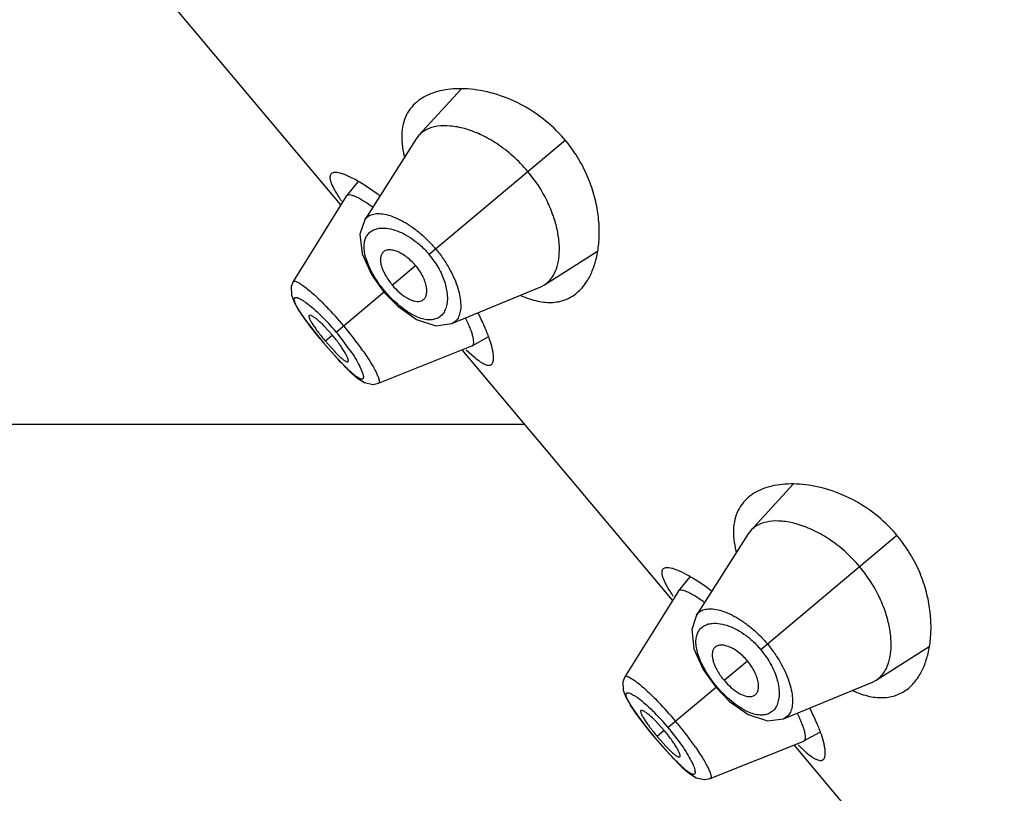
# Model space of a CAD drawing. Units: inches. Extents: x 6.32 to 15.1, y 4.63 to 13.39.
# Drawn here: x 8.96 to 9.52, y 10.49 to 10.92 of the extents above; entities that cross this region are included whole.
import ezdxf

# ---------------------------------------------------------------- set-up
doc = ezdxf.new("R2010")
doc.units = ezdxf.units.IN
doc.header["$LTSCALE"] = 1.21
doc.header["$MEASUREMENT"] = 0
doc.layers.get('0').update_dxf_attribs({"linetype": 'CONTINUOUS'})

msp = doc.modelspace()

# ---------------------------------------------------------------- linework, layer by layer
at = {"color": 7, "linetype": 'Continuous'}
for p, q in [((9.1446549562, 10.8163391856), (9.026529972, 10.9571150599)), ((9.2123719645, 10.8815262276), (9.1885625665, 10.8554867973)), ((9.1885625665, 10.8554867973), (9.1870943353, 10.8535700573)), ((9.1870943353, 10.8535700573), (9.158114909, 10.8080003663)), ((9.1543302524, 10.8294266528), (9.147828328, 10.8214330296)), ((9.1477326987, 10.8212986599), (9.1179044093, 10.7732334825)), ((9.147828327400001, 10.8214330289), (9.1477326994, 10.8212986609)), ((9.2591156062, 10.7714042853), (9.288895649199999, 10.7903316313)), ((9.1618578379, 10.7773321208), (9.1689317413, 10.7673728972)), ((9.2569738072, 10.770291583), (9.2591156062, 10.7714042853)), ((9.1689317418, 10.7673728977), (9.1766468207, 10.7594284122)), ((9.207065929299999, 10.7496666618), (9.2569738072, 10.770291583)), ((9.1183821792, 10.7617646065), (9.1209768944, 10.7572534231)), ((9.1891749418, 10.7622448959), (9.190491704, 10.7627213065)), ((9.1276377096, 10.7543165382), (9.1268782035, 10.7542761435)), ((9.1302038426, 10.7446457419), (9.134942540900001, 10.7388525424)), ((9.139997149600001, 10.7430938628), (9.1350741422, 10.7484844922)), ((9.1349425413, 10.7388525427), (9.139198322, 10.733891273)), ((9.1360149891, 10.7397524335), (9.140893417300001, 10.7342593857)), ((9.218506291, 10.737202718), (9.2274826814, 10.7422047932)), ((9.165847683400001, 10.7161076199), (9.2183572245, 10.7371318122)), ((9.331063363, 10.5941862971), (9.2129383788, 10.7349621714)), ((9.2151522698, 10.734960291), (9.2197659164, 10.7307533775)), ((9.2183572187, 10.737131809), (9.2185062887, 10.7372027167)), ((9.1480019927, 10.7282137649), (9.1487314712, 10.7282324454)), ((9.1499580202, 10.7225366186), (9.1541103751, 10.7189535957)), ((9.154295203, 10.7188131847), (9.1579667069, 10.7165498406)), ((9.2481880222, 10.6929532822), (7.322482969199999, 10.6929532822)), ((9.398780371299999, 10.6593733391), (9.3749709733, 10.6333339088)), ((9.3749709733, 10.6333339088), (9.373502742100001, 10.6314171688)), ((9.373502742100001, 10.6314171688), (9.3445233158, 10.5858474778)), ((9.3407386592, 10.6072737643), (9.334236734800001, 10.5992801411)), ((9.334141105499999, 10.5991457714), (9.3043128161, 10.551080594)), ((9.3342367342, 10.5992801404), (9.3341411063, 10.5991457724)), ((9.445524013, 10.5492513968), (9.4753040561, 10.5681787428)), ((9.3482662447, 10.5551792324), (9.3553401481, 10.5452200087)), ((9.3553401486, 10.5452200091), (9.3630552274, 10.5372755238)), ((9.3934743362, 10.5275137733), (9.443382214, 10.5481386944)), ((9.443382214, 10.5481386944), (9.445524013, 10.5492513968)), ((9.3047905861, 10.539611718), (9.3073853012, 10.5351005345)), ((9.3755833486, 10.5400920074), (9.376900110800001, 10.540568418)), ((9.3140461164, 10.5321636497), (9.3132866103, 10.532123255)), ((9.3166122495, 10.5224928532), (9.3213509477, 10.5166996539)), ((9.3264055564, 10.5209409743), (9.321482549099999, 10.5263316037)), ((9.3224233959, 10.517599545), (9.3273018241, 10.5121064972)), ((9.404914697799999, 10.5150498295), (9.4138910882, 10.5200519047)), ((9.3213509481, 10.5166996542), (9.3256067286, 10.5117383848)), ((9.3522560902, 10.4939547314), (9.4047656314, 10.5149789237)), ((9.5174717699, 10.3720334085), (9.399346785599999, 10.5128092829)), ((9.401560676599999, 10.5128074025), (9.4061743232, 10.508600489)), ((9.4047656255, 10.5149789205), (9.404914695499999, 10.5150498282)), ((9.334410399500001, 10.5060608764), (9.335139878, 10.5060795569)), ((9.3363664269, 10.5003837302), (9.3405187818, 10.4968007073)), ((9.3407036098, 10.4966602962), (9.3443751137, 10.4943969521))]:
    msp.add_line(p, q, dxfattribs=at)
at = {"color": 9, "linetype": 'Continuous'}
for p, q in [((9.1942377126, 10.7886070878), (9.2707472767, 10.8528062462)), ((9.1736006217, 10.7712905239), (9.186692407699999, 10.7822758367)), ((9.117905695800001, 10.7732324634), (9.117914409099999, 10.7732461072)), ((9.1421163486, 10.744872082), (9.1694548975, 10.7678118744)), ((9.134942540900001, 10.7388525424), (9.134973098, 10.7388781828)), ((9.1434163181, 10.7292772443), (9.1349730834, 10.7388781707)), ((9.1399973938, 10.7430940678), (9.1360151679, 10.7397525835)), ((9.1658640941, 10.7161159912), (9.1658469744, 10.7161088396)), ((9.3806461194, 10.5664541993), (9.4571556835, 10.6306533577)), ((9.3600090285, 10.5491376354), (9.3731008145, 10.5601229481)), ((9.3043141026, 10.5510795749), (9.304322816, 10.5510932187)), ((9.3285247554, 10.5227191935), (9.3558633043, 10.5456589859)), ((9.3264058006, 10.5209411793), (9.3224235747, 10.517599695)), ((9.3213509477, 10.5166996539), (9.3213815048, 10.5167252943)), ((9.3298247249, 10.5071243557), (9.3213814902, 10.5167252822)), ((9.3522725009, 10.4939631027), (9.3522553812, 10.4939559511))]:
    msp.add_line(p, q, dxfattribs=at)
at = {"color": 7, "linetype": 'Continuous'}
for points in [[(9.1581037302, 10.8079838108), (9.1554162328, 10.7998723452), (9.1566746163, 10.78891907), (9.1618578379, 10.7773321208)], [(9.117914409099999, 10.7732461072), (9.116773586799999, 10.7704366092), (9.1168766743, 10.7657369872), (9.1183821792, 10.7617646065)], [(9.1209768944, 10.7572534231), (9.1249134845, 10.7515503549), (9.1302038426, 10.7446457419)], [(9.1766468207, 10.7594284122), (9.1871443413, 10.7520122441), (9.198004766, 10.7484713085), (9.2070490288, 10.7496597044)], [(9.139198322, 10.733891273), (9.1449920797, 10.7275200992), (9.1499580202, 10.7225366186)], [(9.1541103751, 10.7189535957), (9.1579090762, 10.7165630008), (9.1626850894, 10.7154723831), (9.1658640941, 10.7161159912)], [(9.162746540499999, 10.7154848242), (9.162791302999999, 10.7154751783), (9.165864491699999, 10.7161157404)], [(9.344512137, 10.5858309223), (9.3418246396, 10.5777194567), (9.3430830231, 10.5667661815), (9.3482662447, 10.5551792324)], [(9.304322816, 10.5510932187), (9.3031819936, 10.5482837207), (9.3032850811, 10.5435840986), (9.3047905861, 10.539611718)], [(9.3073853012, 10.5351005345), (9.3113218914, 10.5293974662), (9.3166122495, 10.5224928532)], [(9.3630552274, 10.5372755238), (9.373552748, 10.5298593556), (9.3844131727, 10.52631842), (9.3934574356, 10.5275068159)], [(9.3256067286, 10.5117383848), (9.3314004863, 10.5053672108), (9.3363664269, 10.5003837302)], [(9.3405187818, 10.4968007073), (9.344317483, 10.4944101123), (9.3490934962, 10.4933194946), (9.3522725009, 10.4939631027)], [(9.3491549473, 10.4933319357), (9.3491997098, 10.4933222898), (9.3522728985, 10.4939628519)]]:
    msp.add_lwpolyline(points, dxfattribs=at)
for centre, radius, start, end in [((9.2076468971, 10.7997682736), 0.0824335949, 54.5388102881, 69.7603936508), ((9.2078477712, 10.8000075661), 0.0821221554, 32.7731822681, 54.5561045223), ((9.2347475453, 10.8573240361), 0.0560620547, 192.0627335891, 194.3563261438), ((9.0766633043, 10.7030503637), 0.1486748141, 52.80582136369999, 53.2388128116), ((9.2417633689, 10.8841699554), 0.116900964, 213.3806402674, 214.1599752626), ((9.0907397847, 10.688271012), 0.147356917, 26.5903984347, 27.1802150757), ((9.3940553039, 10.5776153851), 0.0824335949, 54.5388102877, 69.7603936503), ((9.394256178, 10.5778546776), 0.0821221554, 32.7731822684, 54.5561045223), ((9.421155952100001, 10.6351711476), 0.0560620547, 192.0627335892, 194.3563261443), ((9.263071711, 10.4808974749), 0.1486748144, 52.8058213638, 53.2388128106), ((9.428171775700001, 10.6620170669), 0.116900964, 213.3806402668, 214.1599752621), ((9.2771481915, 10.4661181235), 0.147356917, 26.5903984336, 27.180215076)]:
    msp.add_arc(centre, radius, start, end, dxfattribs=at)
at = {"color": 9, "linetype": 'Continuous'}
for centre, radius, start, end in [((9.156590938799999, 10.7570136511), 0.0491469781, 40.0036205544, 41.3217908193), ((9.1559226795, 10.7564770243), 0.0500038247, 33.501744755, 39.9823964551), ((9.144852715399999, 10.7473487282), 0.0691835461, 39.8854399399, 41.0941895262), ((9.2196153079, 10.8098970358), 0.065476929, 218.3175001093, 219.9970543719), ((8.9958379563, 10.6225193701), 0.1962108458, 39.9128862841, 44.0761451125), ((9.041140348099999, 10.6601232032), 0.1318276844, 34.4996306852, 45.53264983520001), ((8.9945947427, 10.6207931715), 0.1982726825, 35.9378464296, 40.0649902777), ((9.0167392256, 10.637009378), 0.1708259519, 34.498417445, 35.8933181099), ((9.342999345800001, 10.5348607628), 0.04914697780000001, 40.00362052799999, 41.3217908), ((9.3312611222, 10.5251958396), 0.0691835461, 39.8854399451, 41.0941895321), ((9.3423310863, 10.5343241358), 0.0500038247, 33.501744755, 39.9823964549), ((9.4060237147, 10.5877441473), 0.065476929, 218.3175001083, 219.9970543728), ((9.182246363700001, 10.400366482), 0.1962108451, 39.9128862775, 44.076145117), ((9.227548756100001, 10.4379703159), 0.1318276827, 34.4996306654, 45.53264985430001), ((9.181003151799999, 10.3986402847), 0.1982726796, 35.9378464006, 40.0649903069), ((9.2031476315, 10.4148564888), 0.1708259531, 34.4984174452, 35.893318101)]:
    msp.add_arc(centre, radius, start, end, dxfattribs=at)
at = {"color": 7, "linetype": 'Continuous'}
for points, knots in [([(9.236164540399999, 10.8771119326), (9.2313503114, 10.8788806878), (9.2240701624, 10.8807963558), (9.214470831, 10.8817418767), (9.207928107599999, 10.8816715808), (9.2018798471, 10.8808810171), (9.1963833189, 10.8793955496), (9.191500339400001, 10.8772280824), (9.1886375548, 10.8752865646), (9.1873579395, 10.8742127738)], [0, 0, 0, 0, 0.3021069832, 0.4393332919, 0.5673923061999999, 0.6866437044, 0.7977009755, 0.9016044007999999, 1, 1, 1, 1]), ([(9.1873579395, 10.8742127738), (9.1859964026, 10.8730702385), (9.1835064735, 10.8704686674), (9.1807674588, 10.8657071689), (9.1791530065, 10.8601779601), (9.178873728, 10.8562332743), (9.178901745800001, 10.8541856823)], [0, 0, 0, 0, 0.2373322102, 0.4758400015, 0.726564896, 1, 1, 1, 1]), ([(9.2497570291, 10.8351933372), (9.2471796835, 10.8382648981), (9.241699220900001, 10.8439156324), (9.2326712063, 10.8508735524), (9.2234842783, 10.8560303977), (9.2146301043, 10.8593616478), (9.2064662681, 10.8609504432), (9.2002098261, 10.860891082), (9.195860026, 10.8599522848), (9.193042390499999, 10.8588770574), (9.190577957999999, 10.8574091409), (9.1891807485, 10.8561618407), (9.1885625665, 10.8554867973)], [0, 0, 0, 0, 0.1702336442, 0.3328228105, 0.4823117938, 0.6158971253, 0.7327536243, 0.8336705578, 0.878851543, 0.9210844858, 0.9611385623, 1, 1, 1, 1]), ([(9.178901745800001, 10.8541856823), (9.1789111054, 10.8535016656), (9.179032501, 10.8506210538), (9.1794643961, 10.8477576127), (9.1799233761, 10.8456080451)], [0, 0, 0, 0, 0.2373546966, 1, 1, 1, 1]), ([(9.2898671117, 10.8032555885), (9.2897668309, 10.8065455979), (9.2891007691, 10.8133697898), (9.2867185174, 10.82373893), (9.282744345900001, 10.8343309282), (9.2790243693, 10.8411505229), (9.2768807528, 10.8444808539)], [0, 0, 0, 0, 0.225899264, 0.4690603641, 0.7281841049, 1, 1, 1, 1]), ([(9.1393801112, 10.833950715), (9.1391364402, 10.8337464909), (9.1387189153, 10.8331726077), (9.138514710299999, 10.8320327966), (9.138664610800001, 10.8306489525), (9.139140153200001, 10.8290005173), (9.1399365312, 10.8270810762), (9.1410497275, 10.8248926063), (9.1424743935, 10.8224431675), (9.1435587155, 10.8207444066), (9.144147110499999, 10.8198512062)], [0, 0, 0, 0, 0.0608734508, 0.130185921, 0.2168869198, 0.3254348133, 0.4576624543, 0.6142279588, 0.7952119187000001, 1, 1, 1, 1]), ([(9.1531153901, 10.830376665), (9.1515317976, 10.8312499622), (9.149241633799999, 10.8324126695), (9.146253057000001, 10.833604279), (9.144382691699999, 10.8341935476), (9.1427553589, 10.8345351733), (9.1413757526, 10.8346272392), (9.1402411616, 10.834466359), (9.1396176083, 10.8341497647), (9.1393801112, 10.833950715)], [0, 0, 0, 0, 0.3689562367, 0.5228457264999999, 0.6559992855, 0.7685649435999999, 0.8613544976, 0.9367781673000001, 1, 1, 1, 1]), ([(9.2641667299, 10.7768350837), (9.2650471972, 10.778369489), (9.2664699105, 10.7819092132), (9.2675093833, 10.7878914861), (9.2675311773, 10.7947346169), (9.2664495184, 10.8023058193), (9.2641801754, 10.8104336875), (9.2593628197, 10.8219583477), (9.2539980901, 10.8301390376), (9.2497570291, 10.8351933372)], [0, 0, 0, 0, 0.08402893089999999, 0.179182787, 0.286918432, 0.4077259053, 0.5413641036, 0.6866065559000001, 1, 1, 1, 1]), ([(9.1656423612, 10.8221592542), (9.1634895881, 10.8237673954), (9.1594042226, 10.8266498022), (9.1551378648, 10.8292613393), (9.1531153901, 10.830376665)], [0, 0, 0, 0, 0.5377732842, 1, 1, 1, 1]), ([(9.162502894600001, 10.8150887188), (9.1615766299, 10.8157679905), (9.1597987112, 10.8170256302), (9.1572156557, 10.818696179), (9.1548893531, 10.8200381211), (9.1528491557, 10.8210398872), (9.151118825800001, 10.8216928566), (9.149859722999999, 10.8219723749), (9.1490278544, 10.8219844397), (9.1485340262, 10.8219017428), (9.1481247619, 10.8217240971), (9.1479127059, 10.8215367654), (9.1478282755, 10.8214329651)], [0, 0, 0, 0, 0.2068460165, 0.3920598972, 0.553758294, 0.6902440752, 0.80082748, 0.8863929920999999, 0.92064999, 0.9500768223, 0.9759050545, 1, 1, 1, 1]), ([(9.2773481849, 10.7669665734), (9.2783923409, 10.7678426732), (9.2803789591, 10.7698135102), (9.2834102493, 10.7738852306), (9.2862380027, 10.7794244909), (9.2884873829, 10.7865777877), (9.2897903195, 10.7946379786), (9.2899568862, 10.8003102669), (9.2898671117, 10.8032555885)], [0, 0, 0, 0, 0.1032479143, 0.2109325896, 0.3833778671, 0.5714960759000001, 0.7767894573999999, 1, 1, 1, 1]), ([(9.1680946697, 10.7894129896), (9.1677631354, 10.7890015393), (9.1672254059, 10.7879859396), (9.1668950639, 10.7861837835), (9.166992376, 10.7840893213), (9.1675264456, 10.7817437898), (9.168488605599999, 10.779204191), (9.169848660700001, 10.7765437747), (9.1715639751, 10.7738636063), (9.1728907053, 10.7721355363), (9.1736001142, 10.7712900981)], [0, 0, 0, 0, 0.07889621599999999, 0.1677585662, 0.2706796885, 0.389869866, 0.5254977702, 0.6751688929, 0.8352133643, 1, 1, 1, 1]), ([(9.1758241502, 10.7903718409), (9.1750280809, 10.7906532979), (9.1735054959, 10.7910572887), (9.1713019035, 10.7911411901), (9.1696942306, 10.7907017783), (9.1686833825, 10.7900482774), (9.1682743579, 10.7896359915), (9.1680946697, 10.7894129896)], [0, 0, 0, 0, 0.3060298248, 0.5667046514, 0.7913826482999999, 0.8962018051, 1, 1, 1, 1]), ([(9.186691707, 10.7822752487), (9.1858844253, 10.7832373319), (9.184189225099999, 10.7850349646), (9.1814525087, 10.7873505896), (9.1786693935, 10.7891551597), (9.1767551985, 10.7900426608), (9.1758241502, 10.7903718409)], [0, 0, 0, 0, 0.2751750486, 0.5400349617, 0.7836285228000001, 1, 1, 1, 1]), ([(9.1928605608, 10.7696087716), (9.1927320524, 10.7706132586), (9.1922310838, 10.7727344091), (9.190941461900001, 10.7759251458), (9.189083061, 10.7791807281), (9.1875403786, 10.7812639094), (9.1866917394, 10.7822752759)], [0, 0, 0, 0, 0.21312956, 0.4559358853, 0.7221380693, 1, 1, 1, 1]), ([(9.2591156062, 10.7714042853), (9.2601395737, 10.7720562018), (9.2620670789, 10.7736834042), (9.263531284199999, 10.775727682), (9.2641667299, 10.7768350837)], [0, 0, 0, 0, 0.4873756892, 1, 1, 1, 1]), ([(9.1736001377, 10.7712901177), (9.174847891499999, 10.7698030987), (9.177434359600001, 10.767145838), (9.1810269408, 10.7644692835), (9.1838744793, 10.7630214683), (9.1862629517, 10.7621972824), (9.1880989617, 10.7620240026), (9.1891749418, 10.7622448959)], [0, 0, 0, 0, 0.3119735506, 0.5934989275, 0.7156282181999999, 0.8234676876000001, 1, 1, 1, 1]), ([(9.190491704, 10.7627213065), (9.190966625, 10.7629830541), (9.1918484752, 10.7637374891), (9.1926735348, 10.7653668212), (9.1930282001, 10.767383643), (9.1929592224, 10.7688375819), (9.1928605608, 10.7696087716)], [0, 0, 0, 0, 0.2110692319, 0.4375497688, 0.6973838102, 1, 1, 1, 1]), ([(9.2712503472, 10.7632674373), (9.2723506767, 10.7637165285), (9.274489655, 10.7647964086), (9.276431840299999, 10.7661977138), (9.2773481849, 10.7669665734)], [0, 0, 0, 0, 0.4983799536, 1, 1, 1, 1]), ([(9.2458228496, 10.7654972729), (9.2474147124, 10.7647775323), (9.2505433697, 10.7635261652), (9.2565564326, 10.7618310429), (9.2611098406, 10.7613966227), (9.2639849408, 10.7616015373)], [0, 0, 0, 0, 0.2797939325, 0.5383684808, 1, 1, 1, 1]), ([(9.2639849408, 10.7616015373), (9.265249666799999, 10.7616916771), (9.267727281900001, 10.7620523474), (9.2701165708, 10.7628046951), (9.2712503472, 10.7632674373)], [0, 0, 0, 0, 0.5086982712, 1, 1, 1, 1]), ([(9.1268782035, 10.7542761435), (9.1267264974, 10.7541466834), (9.126686278400001, 10.7537228323), (9.1268033825, 10.7531936774), (9.127000295, 10.7526128372), (9.1272995515, 10.7519377935), (9.1276975612, 10.7511609327), (9.1281930051, 10.7502920045), (9.1290193072, 10.7489534543), (9.1302688294, 10.7471144935), (9.132645955900001, 10.7438758966), (9.1346202683, 10.7414145869), (9.1360149867, 10.7397524314)], [0, 0, 0, 0, 0.0342501859, 0.0612950814, 0.09597859859999999, 0.1383767882, 0.1883594599, 0.2457054822, 0.3101486039, 0.4584503465999999, 0.6273698803, 1, 1, 1, 1]), ([(9.1350741422, 10.7484844922), (9.1343066978, 10.7492545189), (9.132865112100001, 10.7506427554), (9.130815220599999, 10.752400622), (9.1292926531, 10.7535070664), (9.1282712394, 10.7540780293), (9.1278353317, 10.7542598491), (9.1276377096, 10.7543165382)], [0, 0, 0, 0, 0.3430214342, 0.6310594063, 0.8517865407999999, 0.9351312898, 1, 1, 1, 1]), ([(9.2185062611, 10.7372027013), (9.2186212227, 10.7372667663), (9.218838983200001, 10.7374392786), (9.2190826827, 10.737802633), (9.2192500572, 10.7382628247), (9.219386157799999, 10.7390618514), (9.2193415754, 10.7403143006), (9.2190223384, 10.7420794702), (9.2184241501, 10.7441990519), (9.2175488277, 10.7466515294), (9.2163999372, 10.7494112087), (9.2155038382, 10.751331173), (9.215013024700001, 10.7523371791)], [0, 0, 0, 0, 0.0243830606, 0.0504598077, 0.0800751787, 0.1144538947, 0.200058203, 0.3104016582, 0.4463755533, 0.6075618598, 0.7926163969, 1, 1, 1, 1]), ([(9.2282690236, 10.7407467445), (9.2275408501, 10.7428877116), (9.2257586796, 10.7474466431), (9.223687034, 10.7518790557), (9.2225106515, 10.7542293296)], [0, 0, 0, 0, 0.4624888543, 1, 1, 1, 1]), ([(9.1487314712, 10.7282324454), (9.148889263600001, 10.7283626326), (9.14894246, 10.7287924806), (9.1488514107, 10.7293395277), (9.1486805822, 10.7299405433), (9.148411985700001, 10.7306402695), (9.1478913747, 10.7317892336), (9.1469929278, 10.7334390901), (9.1456290348, 10.7356174037), (9.1433391548, 10.7389321822), (9.1413945399, 10.7414285298), (9.1399971529, 10.7430938656)], [0, 0, 0, 0, 0.03491077450000001, 0.0624343195, 0.09756216570000001, 0.1403325258, 0.1905937552, 0.3125839305, 0.4606538572, 0.6289991302, 1, 1, 1, 1]), ([(9.2293663966, 10.7267091442), (9.229602436699999, 10.7269073159), (9.2300207311, 10.7274623794), (9.2303762518, 10.7285440688), (9.2305269511, 10.7299084934), (9.2304769918, 10.7315575401), (9.230227236000001, 10.7334862902), (9.2295836599, 10.736611136), (9.2288464606, 10.7390489711), (9.2282690236, 10.7407467445)], [0, 0, 0, 0, 0.0633771761, 0.1389145487, 0.231778128, 0.344342585, 0.4774366569, 0.6312347935, 1, 1, 1, 1]), ([(9.140893417300001, 10.7342593857), (9.1416352772, 10.7334753381), (9.1430206229, 10.7320561187), (9.144977699, 10.7302392719), (9.1464249638, 10.7290808776), (9.147396879299999, 10.7284737295), (9.147812697300001, 10.7282767714), (9.1480019927, 10.7282137649)], [0, 0, 0, 0, 0.3451252589, 0.6338283277000001, 0.8537405887, 0.9362099291, 1, 1, 1, 1]), ([(9.2197659164, 10.7307533775), (9.2208165254, 10.7298713892), (9.2223386167, 10.7286741699), (9.2243773559, 10.7273869646), (9.2256591458, 10.7267321071), (9.2268001352, 10.7263224303), (9.227806878099999, 10.7261649553), (9.2286841292, 10.7262752469), (9.2291687882, 10.7265432385), (9.2293663966, 10.7267091442)], [0, 0, 0, 0, 0.373050101, 0.5252676591, 0.6551139214, 0.7637653578, 0.8537061547, 0.9298309393, 1, 1, 1, 1]), ([(9.4225729472, 10.6549590441), (9.4177587182, 10.6567277993), (9.4104785692, 10.6586434673), (9.4008792378, 10.6595889882), (9.3943365144, 10.6595186923), (9.388288253899999, 10.6587281286), (9.3827917257, 10.6572426611), (9.3779087462, 10.6550751939), (9.3750459617, 10.6531336761), (9.3737663463, 10.6520598853)], [0, 0, 0, 0, 0.3021069832, 0.4393332919, 0.5673923061999999, 0.6866437044, 0.7977009755, 0.9016044007999999, 1, 1, 1, 1]), ([(9.3737663463, 10.6520598853), (9.3724048094, 10.65091735), (9.3699148803, 10.6483157789), (9.3671758656, 10.6435542804), (9.3655614133, 10.6380250716), (9.365282134800001, 10.6340803858), (9.3653101526, 10.6320327938)], [0, 0, 0, 0, 0.2373322102, 0.4758400015, 0.726564896, 1, 1, 1, 1]), ([(9.4361654359, 10.6130404487), (9.433588090299999, 10.6161120095), (9.4281076277, 10.6217627439), (9.4190796131, 10.6287206639), (9.409892685099999, 10.6338775092), (9.4010385111, 10.6372087593), (9.3928746749, 10.6387975547), (9.3866182329, 10.6387381935), (9.3822684328, 10.6377993963), (9.3794507973, 10.6367241689), (9.3769863648, 10.6352562524), (9.3755891553, 10.6340089522), (9.3749709733, 10.6333339088)], [0, 0, 0, 0, 0.1702336442, 0.3328228105, 0.4823117938, 0.6158971253, 0.7327536243, 0.8336705578, 0.878851543, 0.9210844858, 0.9611385623, 1, 1, 1, 1]), ([(9.3653101526, 10.6320327938), (9.365319512200001, 10.6313487771), (9.3654409078, 10.6284681653), (9.3658728029, 10.6256047242), (9.3663317829, 10.6234551566)], [0, 0, 0, 0, 0.2373546966, 1, 1, 1, 1]), ([(9.4762755185, 10.5811027), (9.4761752377, 10.5843927094), (9.475509175900001, 10.5912169012), (9.473126924199999, 10.6015860415), (9.4691527527, 10.6121780397), (9.4654327761, 10.6189976344), (9.4632891596, 10.6223279653)], [0, 0, 0, 0, 0.225899264, 0.4690603641, 0.7281841049, 1, 1, 1, 1]), ([(9.325788518, 10.6117978265), (9.325544847, 10.6115936024), (9.3251273221, 10.6110197192), (9.3249231171, 10.6098799081), (9.3250730176, 10.608496064), (9.32554856, 10.6068476288), (9.326344938, 10.6049281877), (9.3274581344, 10.6027397178), (9.328882800299999, 10.600290279), (9.3299671224, 10.5985915181), (9.3305555173, 10.5976983177)], [0, 0, 0, 0, 0.0608734508, 0.130185921, 0.2168869198, 0.3254348133, 0.4576624543, 0.6142279588, 0.7952119187000001, 1, 1, 1, 1]), ([(9.339523797, 10.6082237765), (9.3379402044, 10.6090970737), (9.335650040700001, 10.610259781), (9.3326614638, 10.6114513905), (9.3307910985, 10.6120406591), (9.3291637657, 10.6123822848), (9.3277841594, 10.6124743507), (9.3266495684, 10.6123134705), (9.3260260151, 10.6119968762), (9.325788518, 10.6117978265)], [0, 0, 0, 0, 0.3689562367, 0.5228457264999999, 0.6559992855, 0.7685649435999999, 0.8613544976, 0.9367781674, 1, 1, 1, 1]), ([(9.4505751367, 10.5546821952), (9.451455604, 10.5562166005), (9.4528783173, 10.5597563247), (9.4539177901, 10.5657385976), (9.4539395841, 10.5725817284), (9.4528579252, 10.5801529308), (9.4505885822, 10.588280799), (9.4457712265, 10.5998054592), (9.440406496900001, 10.6079861491), (9.4361654359, 10.6130404487)], [0, 0, 0, 0, 0.08402893089999999, 0.179182787, 0.286918432, 0.4077259053, 0.5413641036, 0.6866065559000001, 1, 1, 1, 1]), ([(9.352050768, 10.6000063657), (9.349897994900001, 10.6016145069), (9.345812629400001, 10.6044969137), (9.3415462716, 10.6071084508), (9.339523797, 10.6082237765)], [0, 0, 0, 0, 0.5377732842, 1, 1, 1, 1]), ([(9.3489113015, 10.5929358303), (9.347985036699999, 10.593615102), (9.346207117999999, 10.5948727417), (9.3436240625, 10.5965432905), (9.3412977599, 10.5978852326), (9.3392575625, 10.5988869987), (9.3375272326, 10.599539968), (9.3362681298, 10.5998194864), (9.3354362613, 10.5998315512), (9.334942433, 10.5997488543), (9.3345331687, 10.5995712086), (9.3343211128, 10.5993838769), (9.3342366823, 10.5992800765)], [0, 0, 0, 0, 0.2068460165, 0.3920598972, 0.553758294, 0.6902440752, 0.80082748, 0.8863929920999999, 0.92064999, 0.9500768223, 0.9759050545, 1, 1, 1, 1]), ([(9.4637565917, 10.5448136849), (9.4648007477, 10.5456897847), (9.4667873659, 10.5476606217), (9.4698186561, 10.5517323421), (9.472646409500001, 10.5572716024), (9.4748957898, 10.5644248992), (9.4761987264, 10.5724850901), (9.476365292999999, 10.5781573784), (9.4762755185, 10.5811027)], [0, 0, 0, 0, 0.1032479143, 0.2109325896, 0.3833778671, 0.5714960759000001, 0.7767894573999999, 1, 1, 1, 1]), ([(9.3545030765, 10.5672601011), (9.3541715423, 10.5668486508), (9.3536338127, 10.5658330511), (9.3533034707, 10.564030895), (9.3534007828, 10.5619364328), (9.3539348524, 10.5595909013), (9.3548970124, 10.5570513025), (9.3562570675, 10.5543908862), (9.3579723819, 10.5517107178), (9.3592991121, 10.5499826478), (9.360008521000001, 10.5491372095)], [0, 0, 0, 0, 0.07889621599999999, 0.1677585662, 0.2706796885, 0.389869866, 0.5254977702, 0.6751688929, 0.8352133643, 1, 1, 1, 1]), ([(9.362232557, 10.5682189524), (9.3614364877, 10.5685004094), (9.3599139027, 10.5689044002), (9.3577103103, 10.5689883016), (9.3561026374, 10.5685488898), (9.3550917893, 10.5678953889), (9.3546827647, 10.567483103), (9.3545030765, 10.5672601011)], [0, 0, 0, 0, 0.3060298248, 0.5667046514, 0.7913826482999999, 0.8962018051, 1, 1, 1, 1]), ([(9.3731001138, 10.5601223602), (9.372292832100001, 10.5610844434), (9.3705976319, 10.5628820761), (9.3678609155, 10.5651977011), (9.3650778003, 10.5670022712), (9.3631636053, 10.5678897723), (9.362232557, 10.5682189524)], [0, 0, 0, 0, 0.2751750486, 0.5400349617, 0.7836285228000001, 1, 1, 1, 1]), ([(9.3792689676, 10.5474558831), (9.3791404592, 10.5484603701), (9.3786394906, 10.5505815206), (9.3773498687, 10.5537722573), (9.3754914678, 10.5570278395), (9.3739487854, 10.5591110209), (9.3731001462, 10.5601223874)], [0, 0, 0, 0, 0.21312956, 0.4559358853, 0.7221380692, 1, 1, 1, 1]), ([(9.445524013, 10.5492513968), (9.4465479805, 10.5499033133), (9.448475485700001, 10.5515305157), (9.449939691, 10.5535747935), (9.4505751367, 10.5546821952)], [0, 0, 0, 0, 0.4873756892, 1, 1, 1, 1]), ([(9.360008544500001, 10.5491372292), (9.3612562983, 10.5476502102), (9.3638427664, 10.5449929495), (9.3674353476, 10.542316395), (9.3702828861, 10.5408685798), (9.3726713585, 10.5400443939), (9.3745073685, 10.5398711141), (9.3755833486, 10.5400920074)], [0, 0, 0, 0, 0.3119735506, 0.5934989275, 0.7156282181999999, 0.8234676876000001, 1, 1, 1, 1]), ([(9.376900110800001, 10.540568418), (9.3773750318, 10.5408301656), (9.378256882, 10.5415846006), (9.379081941699999, 10.5432139327), (9.3794366069, 10.5452307544), (9.379367629199999, 10.5466846934), (9.3792689676, 10.5474558831)], [0, 0, 0, 0, 0.2110692319, 0.4375497688, 0.6973838103, 1, 1, 1, 1]), ([(9.457658754, 10.5411145488), (9.4587590835, 10.54156364), (9.4608980618, 10.5426435201), (9.4628402471, 10.5440448253), (9.4637565917, 10.5448136849)], [0, 0, 0, 0, 0.4983799536, 1, 1, 1, 1]), ([(9.4322312564, 10.5433443844), (9.4338231192, 10.5426246438), (9.436951776499999, 10.5413732767), (9.4429648395, 10.5396781544), (9.4475182474, 10.5392437342), (9.4503933476, 10.5394486488)], [0, 0, 0, 0, 0.2797939325, 0.5383684808, 1, 1, 1, 1]), ([(9.4503933476, 10.5394486488), (9.4516580736, 10.5395387886), (9.4541356887, 10.5398994589), (9.456524977599999, 10.5406518065), (9.457658754, 10.5411145488)], [0, 0, 0, 0, 0.5086982712, 1, 1, 1, 1]), ([(9.3132866103, 10.532123255), (9.3131349042, 10.5319937949), (9.3130946852, 10.5315699438), (9.313211789299999, 10.5310407889), (9.3134087018, 10.5304599487), (9.3137079583, 10.529784905), (9.314105968, 10.5290080442), (9.3146014119, 10.528139116), (9.315427714, 10.5268005658), (9.3166772362, 10.524961605), (9.3190543627, 10.5217230081), (9.321028675099999, 10.5192616984), (9.3224233935, 10.5175995429)], [0, 0, 0, 0, 0.0342501859, 0.0612950814, 0.09597859859999999, 0.1383767881, 0.1883594598, 0.2457054821, 0.3101486038, 0.4584503465, 0.6273698802000001, 1, 1, 1, 1]), ([(9.321482549099999, 10.5263316037), (9.3207151046, 10.5271016304), (9.3192735189, 10.5284898669), (9.3172236274, 10.5302477335), (9.31570106, 10.5313541779), (9.3146796462, 10.5319251408), (9.3142437385, 10.5321069606), (9.3140461164, 10.5321636497)], [0, 0, 0, 0, 0.3430214342, 0.6310594063, 0.8517865407999999, 0.9351312898, 1, 1, 1, 1]), ([(9.4049146679, 10.5150498128), (9.405029629500001, 10.5151138778), (9.4052473901, 10.5152863901), (9.4054910895, 10.5156497445), (9.4056584641, 10.5161099362), (9.4057945646, 10.5169089629), (9.4057499822, 10.5181614121), (9.4054307452, 10.5199265817), (9.4048325569, 10.5220461634), (9.4039572346, 10.5244986409), (9.402808344, 10.5272583202), (9.4019122451, 10.5291782845), (9.4014214315, 10.5301842906)], [0, 0, 0, 0, 0.0243830606, 0.0504598077, 0.0800751787, 0.1144538946, 0.200058203, 0.3104016582, 0.4463755533, 0.6075618598, 0.7926163969, 1, 1, 1, 1]), ([(9.4146774305, 10.518593856), (9.4139492569, 10.5207348231), (9.4121670864, 10.5252937546), (9.410095440800001, 10.5297261672), (9.4089190583, 10.5320764411)], [0, 0, 0, 0, 0.4624888543, 1, 1, 1, 1]), ([(9.335139878, 10.5060795569), (9.3352976704, 10.5062097441), (9.335350866799999, 10.506639592), (9.3352598176, 10.5071866392), (9.335088988999999, 10.5077876548), (9.3348203925, 10.508487381), (9.3342997815, 10.5096363451), (9.3334013347, 10.5112862016), (9.332037441599999, 10.5134645152), (9.3297475616, 10.5167792937), (9.3278029467, 10.5192756413), (9.3264055597, 10.5209409771)], [0, 0, 0, 0, 0.0349107744, 0.0624343195, 0.09756216570000001, 0.1403325258, 0.1905937552, 0.3125839305, 0.4606538572, 0.6289991302, 1, 1, 1, 1]), ([(9.4157748034, 10.5045562557), (9.4160108435, 10.5047544274), (9.4164291379, 10.5053094909), (9.416784658600001, 10.5063911803), (9.4169353579, 10.5077556049), (9.4168853986, 10.5094046516), (9.4166356428, 10.5113334017), (9.4159920667, 10.5144582475), (9.4152548674, 10.5168960826), (9.4146774305, 10.518593856)], [0, 0, 0, 0, 0.0633771761, 0.1389145487, 0.2317781279, 0.344342585, 0.4774366569, 0.6312347934, 1, 1, 1, 1]), ([(9.3273018241, 10.5121064972), (9.328043684099999, 10.5113224496), (9.3294290297, 10.5099032302), (9.3313861058, 10.5080863834), (9.3328333706, 10.5069279891), (9.3338052861, 10.506320841), (9.3342211041, 10.5061238829), (9.334410399500001, 10.5060608764)], [0, 0, 0, 0, 0.345125259, 0.6338283277000001, 0.8537405887, 0.9362099291, 1, 1, 1, 1]), ([(9.4061743232, 10.508600489), (9.4072249322, 10.5077185007), (9.4087470235, 10.5065212814), (9.4107857627, 10.5052340761), (9.4120675526, 10.5045792186), (9.413208542000001, 10.5041695418), (9.414215284900001, 10.5040120668), (9.415092536, 10.5041223584), (9.415577195, 10.5043903499), (9.4157748034, 10.5045562557)], [0, 0, 0, 0, 0.3730501011, 0.5252676592000001, 0.6551139214, 0.7637653578, 0.8537061548, 0.9298309393, 1, 1, 1, 1])]:
    msp.add_open_spline(points, degree=3, knots=knots, dxfattribs=at)
at = {"color": 9, "linetype": 'Continuous'}
for points, knots in [([(9.1581173025, 10.8080014949), (9.1583517975, 10.8083712436), (9.158890686, 10.8090673048), (9.160250643200001, 10.8102471534), (9.1624933484, 10.8112486694), (9.1657080642, 10.8116066157), (9.1694307965, 10.8111956955), (9.1736020815, 10.8100116375), (9.1781354377, 10.8080398563), (9.1829189734, 10.8052819619), (9.1860615989, 10.8030198812), (9.1876438619, 10.8017651142)], [0, 0, 0, 0, 0.0397141293, 0.0792546065, 0.162345191, 0.2575522802, 0.3695325338, 0.5000518043, 0.6494482381000001, 0.8168296775, 1, 1, 1, 1]), ([(9.1588928608, 10.7861725836), (9.158537177100001, 10.7873279354), (9.157989076, 10.7895484674), (9.1576895804, 10.7927780269), (9.1579474771, 10.7956633117), (9.1587560179, 10.7981699828), (9.1601103941, 10.8002501688), (9.1619885562, 10.8018346248), (9.1643191911, 10.8028809774), (9.1660404161, 10.8032027052), (9.1669419286, 10.8032855602)], [0, 0, 0, 0, 0.1630407646, 0.3073961313, 0.435548614, 0.5511228579, 0.6591464359, 0.7659360829999999, 0.8778994651, 1, 1, 1, 1]), ([(9.1669419286, 10.8032855602), (9.1683991721, 10.8034194906), (9.171606406699999, 10.803235687), (9.1746822173, 10.802374902), (9.1762878649, 10.8017841564)], [0, 0, 0, 0, 0.4610164963, 1, 1, 1, 1]), ([(9.1762878649, 10.8017841564), (9.177933039, 10.8011788683), (9.1812934532, 10.7996177966), (9.184400059, 10.7976034435), (9.185953365, 10.7964464848)], [0, 0, 0, 0, 0.4750880237, 1, 1, 1, 1]), ([(9.1876438619, 10.8017651142), (9.1893080731, 10.8004453607), (9.1925610412, 10.7975979946), (9.195550517000001, 10.7944753285), (9.196991515, 10.7928229915)], [0, 0, 0, 0, 0.492074007, 1, 1, 1, 1]), ([(9.185953365, 10.7964464848), (9.1866232029, 10.7959475653), (9.1893171573, 10.7938222706), (9.191787296900001, 10.7914140279), (9.1935009615, 10.7894647787)], [0, 0, 0, 0, 0.2434602022, 1, 1, 1, 1]), ([(9.197939197, 10.7917129996), (9.199448323099999, 10.7899256947), (9.2022437138, 10.7862458429), (9.204679419400001, 10.7823191485), (9.2057777864, 10.7803284576)], [0, 0, 0, 0, 0.5071120325, 1, 1, 1, 1]), ([(9.1682429584, 10.7693001153), (9.1661200254, 10.7719863724), (9.1633023637, 10.7761624509), (9.1604065236, 10.7819424956), (9.1593199233, 10.7847853755), (9.1588928608, 10.7861725836)], [0, 0, 0, 0, 0.5300769154, 0.7752875602, 1, 1, 1, 1]), ([(9.197619319500001, 10.7840772543), (9.1992920659, 10.7815522659), (9.2020224038, 10.7765194622), (9.203688123500001, 10.7710272389), (9.204138804400001, 10.7684072703)], [0, 0, 0, 0, 0.5325600471, 1, 1, 1, 1]), ([(9.2057777864, 10.7803284576), (9.206770187, 10.7785298211), (9.2085110426, 10.7749948259), (9.210473735599999, 10.7697278986), (9.2116870461, 10.7648406464), (9.2121725719, 10.7604509258), (9.2119584304, 10.7566446128), (9.2110582469, 10.7534837149), (9.2096762834, 10.7514092799), (9.2082642611, 10.7502551272), (9.20747699, 10.7498383926), (9.207067676900001, 10.7496691086)], [0, 0, 0, 0, 0.1832018356, 0.3507474141, 0.5003668595, 0.6311694904999999, 0.7432190219, 0.83833595, 0.921156247, 0.9604979866, 1, 1, 1, 1]), ([(9.1179154328, 10.7732463152), (9.1179800051, 10.7733458908), (9.118198439299999, 10.7735206471), (9.1186616759, 10.7735642113), (9.1192338642, 10.7734533744), (9.1199375331, 10.7731913876), (9.1207721452, 10.7727774197), (9.1217360202, 10.7722101413), (9.1228234262, 10.771491298), (9.124520835, 10.7702689076), (9.1268869766, 10.768380186), (9.1299589454, 10.7656926137), (9.1333221084, 10.7625262989), (9.1356167513, 10.7602258042), (9.1367989626, 10.7590063317)], [0, 0, 0, 0, 0.0146677427, 0.0322170464, 0.0557204372, 0.08639637160000001, 0.1246923422, 0.1707573697, 0.2245296387, 0.2857454972, 0.4292258076, 0.5984918809, 0.7900868645, 1, 1, 1, 1]), ([(9.1777394094, 10.7595732985), (9.1762611963, 10.760790715), (9.1733727657, 10.7634183776), (9.1707299667, 10.766292397), (9.169454912, 10.7678118604)], [0, 0, 0, 0, 0.4912059994, 1, 1, 1, 1]), ([(9.204138804400001, 10.7684072703), (9.2042157351, 10.7679600451), (9.2044690389, 10.7662649527), (9.2045695461, 10.764544692), (9.2045326889, 10.7632850122)], [0, 0, 0, 0, 0.2647551461, 1, 1, 1, 1]), ([(9.121054903, 10.7573884097), (9.1207126186, 10.7579525937), (9.1200997878, 10.7590063652), (9.1193362821, 10.7604968952), (9.1188103336, 10.7617554807), (9.118550599, 10.7626669707), (9.1184933379, 10.7632687287), (9.1185199888, 10.7636202903), (9.1186170448, 10.763909589), (9.118860057000001, 10.7642112554), (9.1192794586, 10.7643264697), (9.119736984, 10.7643027198), (9.1200025074, 10.7642504817), (9.1201442023, 10.7642148558)], [0, 0, 0, 0, 0.2258708507, 0.4171201888, 0.5727125745, 0.6924696074, 0.7395357928, 0.7789563903, 0.8123309962, 0.8425014485, 0.9079481341, 0.9499908068999999, 1, 1, 1, 1]), ([(9.1201442023, 10.7642148558), (9.1204976445, 10.7641259909), (9.1212792454, 10.763829), (9.1225224779, 10.7631828699), (9.1239676602, 10.7622797164), (9.126290016699999, 10.7606315105), (9.1295317672, 10.7579561761), (9.1321140238, 10.755545255), (9.1334859978, 10.7542019964)], [0, 0, 0, 0, 0.0650994042, 0.1485256614, 0.2500857811, 0.3692266, 0.6570235621, 1, 1, 1, 1]), ([(9.2045326889, 10.7632850122), (9.2044977464, 10.762090772), (9.2042445695, 10.7598375335), (9.2031948133, 10.7567762933), (9.2015175513, 10.7543325407), (9.1999894679, 10.7531933367), (9.1991796377, 10.7527770927)], [0, 0, 0, 0, 0.2902727564, 0.546841913, 0.7787781281, 1, 1, 1, 1]), ([(9.1349730794, 10.7388781674), (9.1322199801, 10.7421591771), (9.1283498009, 10.7469527047), (9.123779365199999, 10.7531817119), (9.1218682589, 10.7560477628), (9.121054903, 10.7573884097)], [0, 0, 0, 0, 0.5544355941, 0.7970140176999999, 1, 1, 1, 1]), ([(9.1869704725, 10.7536104635), (9.1853919324, 10.7543262488), (9.1821862091, 10.7561466314), (9.1792349734, 10.7583415923), (9.1777394094, 10.7595732985)], [0, 0, 0, 0, 0.4721811102, 1, 1, 1, 1]), ([(9.1991796377, 10.7527770927), (9.1983904891, 10.7523714788), (9.1965937842, 10.7517846156), (9.1936120778, 10.7516634441), (9.1903235235, 10.7522641768), (9.1881116978, 10.7530929777), (9.1869704725, 10.7536104635)], [0, 0, 0, 0, 0.2108133685, 0.4415279042, 0.7022788204000001, 1, 1, 1, 1]), ([(9.1497661334, 10.7348108806), (9.1508353065, 10.7332510289), (9.152739843200001, 10.7303286247), (9.154467465, 10.7272953811), (9.1551880384, 10.7258716874)], [0, 0, 0, 0, 0.542366342, 1, 1, 1, 1]), ([(9.1575240387, 10.733762374), (9.1583303497, 10.7325881579), (9.1598352757, 10.7303326896), (9.1618647763, 10.7270747145), (9.1633104848, 10.7245464243), (9.1642733149, 10.7227061454), (9.1648666472, 10.7214890903), (9.1653595302, 10.7203839175), (9.1657500164, 10.7193966328), (9.1659993448, 10.7186459856), (9.1661424289, 10.7181078709), (9.1662386499, 10.7176606278), (9.1663025246, 10.7171794108), (9.166282065199999, 10.716690795), (9.1661493401, 10.7163140316), (9.1659628967, 10.7161583951), (9.1658655589, 10.7161156796)], [0, 0, 0, 0, 0.2127710384, 0.4049538014, 0.5732665746, 0.647665184, 0.7151643784999999, 0.7754868167, 0.8283795818, 0.8737017062000001, 0.8935409884000001, 0.9115208534, 0.9420317911, 0.9657893543000001, 0.984121665, 1, 1, 1, 1]), ([(9.1508082685, 10.7219366325), (9.149618905499999, 10.7229784471), (9.1471056, 10.7253802129), (9.1447044186, 10.7278908411), (9.1434163181, 10.7292772443)], [0, 0, 0, 0, 0.4551886865999999, 1, 1, 1, 1]), ([(9.1573459481, 10.7199137122), (9.1573579341, 10.7197656133), (9.157366208300001, 10.7194904954), (9.1573153444, 10.7190281924), (9.1571372462, 10.7186266388), (9.1568014419, 10.7184291299), (9.1565017732, 10.7183781352), (9.1561528609, 10.7184083427), (9.1555721819, 10.7185636855), (9.154721037, 10.7189730838), (9.1535736823, 10.7197058578), (9.152237505599999, 10.7207149985), (9.1513052093, 10.7215013406), (9.1508082685, 10.7219366325)], [0, 0, 0, 0, 0.0508077935, 0.0935376626, 0.1598034055, 0.1899597757, 0.2230966452, 0.2621723201, 0.3088672738, 0.4279521067, 0.5830753259, 0.7740993277, 1, 1, 1, 1]), ([(9.1551880384, 10.7258716874), (9.1557603877, 10.7247408519), (9.156498573099999, 10.7231497583), (9.1571487077, 10.7211289369), (9.157315755599999, 10.7202867725), (9.1573459481, 10.7199137122)], [0, 0, 0, 0, 0.5974674645, 0.8235637620999999, 1, 1, 1, 1]), ([(9.3445257093, 10.5858486064), (9.3447602043, 10.5862183551), (9.3452990928, 10.5869144163), (9.34665905, 10.5880942649), (9.3489017552, 10.5890957809), (9.352116471, 10.5894537272), (9.3558392033, 10.589042807), (9.3600104883, 10.587858749), (9.3645438445, 10.5858869678), (9.3693273802, 10.5831290734), (9.3724700057, 10.5808669927), (9.3740522688, 10.5796122257)], [0, 0, 0, 0, 0.0397141293, 0.0792546065, 0.162345191, 0.2575522802, 0.3695325338, 0.5000518043, 0.6494482381000001, 0.8168296775, 1, 1, 1, 1]), ([(9.3453012676, 10.5640196951), (9.3449455839, 10.5651750469), (9.3443974828, 10.5673955789), (9.3440979872, 10.5706251384), (9.3443558839, 10.5735104232), (9.3451644247, 10.5760170943), (9.3465188009, 10.5780972803), (9.348396963099999, 10.5796817363), (9.350727597999999, 10.5807280889), (9.3524488229, 10.5810498167), (9.3533503355, 10.5811326717)], [0, 0, 0, 0, 0.1630407645, 0.3073961312, 0.4355486139, 0.5511228577, 0.6591464358, 0.7659360829, 0.877899465, 1, 1, 1, 1]), ([(9.3533503355, 10.5811326717), (9.354807579, 10.5812666021), (9.3580148135, 10.5810827985), (9.3610906241, 10.5802220135), (9.362696271699999, 10.5796312679)], [0, 0, 0, 0, 0.4610164963, 1, 1, 1, 1]), ([(9.362696271699999, 10.5796312679), (9.364341445800001, 10.5790259798), (9.3677018601, 10.5774649081), (9.3708084658, 10.575450555), (9.3723617718, 10.5742935963)], [0, 0, 0, 0, 0.4750880237, 1, 1, 1, 1]), ([(9.3740522688, 10.5796122257), (9.3757164799, 10.5782924722), (9.378969448, 10.5754451061), (9.3819589238, 10.57232244), (9.383399921799999, 10.570670103)], [0, 0, 0, 0, 0.492074007, 1, 1, 1, 1]), ([(9.3723617718, 10.5742935963), (9.3730316097, 10.5737946768), (9.3757255641, 10.5716693821), (9.3781957037, 10.5692611394), (9.3799093683, 10.5673118902)], [0, 0, 0, 0, 0.2434602022, 1, 1, 1, 1]), ([(9.3843476038, 10.5695601111), (9.3858567299, 10.5677728062), (9.3886521205, 10.5640929544), (9.3910878262, 10.56016626), (9.392186193099999, 10.5581755692)], [0, 0, 0, 0, 0.5071120325, 1, 1, 1, 1]), ([(9.3546513652, 10.5471472268), (9.3525284323, 10.5498334839), (9.3497107705, 10.5540095624), (9.346814930399999, 10.5597896071), (9.3457283301, 10.562632487), (9.3453012676, 10.5640196951)], [0, 0, 0, 0, 0.5300769155, 0.7752875602, 1, 1, 1, 1]), ([(9.3840277263, 10.5619243658), (9.3857004727, 10.5593993774), (9.3884308106, 10.5543665737), (9.3900965303, 10.5488743503), (9.3905472112, 10.5462543818)], [0, 0, 0, 0, 0.5325600471, 1, 1, 1, 1]), ([(9.392186193099999, 10.5581755692), (9.3931785938, 10.5563769327), (9.394919449400001, 10.5528419375), (9.3968821424, 10.5475750102), (9.3980954529, 10.5426877579), (9.3985809787, 10.5382980373), (9.3983668373, 10.5344917243), (9.3974666537, 10.5313308264), (9.3960846902, 10.5292563914), (9.3946726679, 10.5281022387), (9.3938853968, 10.5276855041), (9.3934760837, 10.5275162201)], [0, 0, 0, 0, 0.1832018356, 0.3507474141, 0.5003668596, 0.6311694906, 0.743219022, 0.8383359501000001, 0.9211562470999999, 0.9604979866, 1, 1, 1, 1]), ([(9.3043238396, 10.5510934266), (9.3043884119, 10.5511930023), (9.3046068462, 10.5513677586), (9.3050700827, 10.5514113228), (9.305642271, 10.5513004859), (9.3063459399, 10.5510384991), (9.307180552, 10.5506245312), (9.308144427, 10.5500572528), (9.309231833, 10.5493384095), (9.3109292418, 10.5481160191), (9.3132953835, 10.5462272975), (9.3163673523, 10.5435397252), (9.3197305152, 10.5403734104), (9.3220251582, 10.5380729157), (9.3232073695, 10.5368534432)], [0, 0, 0, 0, 0.0146677427, 0.0322170464, 0.0557204372, 0.08639637160000001, 0.1246923422, 0.1707573697, 0.2245296387, 0.2857454973, 0.4292258077, 0.5984918810000001, 0.7900868645999999, 1, 1, 1, 1]), ([(9.364147816200001, 10.53742041), (9.362669603099999, 10.5386378265), (9.3597811725, 10.5412654891), (9.3571383735, 10.5441395085), (9.355863318799999, 10.5456589719)], [0, 0, 0, 0, 0.4912059995, 1, 1, 1, 1]), ([(9.3905472112, 10.5462543818), (9.3906241419, 10.5458071566), (9.390877445700001, 10.5441120642), (9.3909779529, 10.5423918035), (9.3909410957, 10.5411321237)], [0, 0, 0, 0, 0.2647551461, 1, 1, 1, 1]), ([(9.307463309800001, 10.5352355212), (9.307121025499999, 10.5357997052), (9.306508194600001, 10.5368534767), (9.305744688899999, 10.5383440067), (9.305218740399999, 10.5396025922), (9.3049590058, 10.5405140821), (9.3049017447, 10.5411158402), (9.3049283956, 10.5414674018), (9.305025451599999, 10.5417567005), (9.3052684638, 10.5420583669), (9.3056878654, 10.5421735812), (9.306145390800001, 10.5421498313), (9.306410914199999, 10.5420975932), (9.306552609099999, 10.5420619673)], [0, 0, 0, 0, 0.2258708507, 0.4171201886999999, 0.5727125744, 0.6924696073000001, 0.7395357926999999, 0.7789563902, 0.8123309962, 0.8425014484000001, 0.9079481341, 0.9499908068999999, 1, 1, 1, 1]), ([(9.306552609099999, 10.5420619673), (9.3069060513, 10.5419731024), (9.3076876522, 10.5416761115), (9.3089308847, 10.5410299814), (9.310376067, 10.5401268278), (9.3126984235, 10.538478622), (9.3159401741, 10.5358032876), (9.3185224306, 10.5333923665), (9.319894404600001, 10.5320491079)], [0, 0, 0, 0, 0.0650994042, 0.1485256615, 0.2500857812, 0.3692266001, 0.6570235622, 1, 1, 1, 1]), ([(9.3909410957, 10.5411321237), (9.390906153200001, 10.5399378835), (9.3906529763, 10.537684645), (9.3896032201, 10.5346234048), (9.3879259581, 10.5321796522), (9.3863978747, 10.5310404482), (9.3855880445, 10.5306242042)], [0, 0, 0, 0, 0.2902727564, 0.546841913, 0.7787781281, 1, 1, 1, 1]), ([(9.3213814862, 10.5167252789), (9.3186283869, 10.5200062886), (9.314758207799999, 10.5247998162), (9.310187772, 10.5310288234), (9.308276665700001, 10.5338948743), (9.307463309800001, 10.5352355212)], [0, 0, 0, 0, 0.5544355944, 0.7970140178, 1, 1, 1, 1]), ([(9.373378879299999, 10.531457575), (9.3718003392, 10.5321733603), (9.368594615900001, 10.5339937429), (9.3656433802, 10.5361887038), (9.364147816200001, 10.53742041)], [0, 0, 0, 0, 0.4721811102, 1, 1, 1, 1]), ([(9.3855880445, 10.5306242042), (9.384798896, 10.5302185903), (9.383002191000001, 10.5296317271), (9.380020484600001, 10.5295105556), (9.3767319303, 10.5301112883), (9.3745201046, 10.5309400892), (9.373378879299999, 10.531457575)], [0, 0, 0, 0, 0.2108133685, 0.4415279042, 0.7022788204000001, 1, 1, 1, 1]), ([(9.3361745403, 10.5126579921), (9.3372437134, 10.5110981404), (9.33914825, 10.5081757362), (9.3408758718, 10.5051424926), (9.3415964453, 10.5037187989)], [0, 0, 0, 0, 0.542366342, 1, 1, 1, 1]), ([(9.3439324455, 10.5116094855), (9.3447387566, 10.5104352694), (9.3462436825, 10.5081798011), (9.3482731831, 10.504921826), (9.3497188916, 10.5023935358), (9.3506817217, 10.5005532569), (9.351275054, 10.4993362018), (9.351767937, 10.498231029), (9.3521584233, 10.4972437443), (9.3524077516, 10.4964930971), (9.3525508357, 10.4959549824), (9.3526470567, 10.4955077393), (9.352710931399999, 10.4950265223), (9.352690472, 10.4945379065), (9.3525577469, 10.4941611431), (9.3523713035, 10.4940055066), (9.3522739657, 10.4939627911)], [0, 0, 0, 0, 0.2127710384, 0.4049538013, 0.5732665746, 0.647665184, 0.7151643784, 0.7754868167, 0.8283795818, 0.8737017062000001, 0.8935409884000001, 0.9115208534, 0.9420317911, 0.9657893543000001, 0.984121665, 1, 1, 1, 1]), ([(9.3372166753, 10.499783744), (9.3360273123, 10.5008255586), (9.3335140068, 10.5032273244), (9.3311128254, 10.5057379526), (9.3298247249, 10.5071243557)], [0, 0, 0, 0, 0.4551886865999999, 1, 1, 1, 1]), ([(9.3415964453, 10.5037187989), (9.342168794500001, 10.5025879634), (9.3429069799, 10.5009968698), (9.343557114500001, 10.4989760484), (9.343724162400001, 10.498133884), (9.3437543549, 10.4977608237)], [0, 0, 0, 0, 0.5974674647, 0.8235637621999999, 1, 1, 1, 1]), ([(9.3437543549, 10.4977608237), (9.3437663409, 10.4976127248), (9.3437746151, 10.4973376069), (9.3437237512, 10.4968753039), (9.343545653, 10.4964737503), (9.3432098487, 10.4962762414), (9.34291018, 10.4962252467), (9.342561267699999, 10.4962554542), (9.3419805887, 10.496410797), (9.3411294438, 10.4968201953), (9.3399820891, 10.4975529693), (9.3386459124, 10.49856211), (9.3377136161, 10.4993484521), (9.3372166753, 10.499783744)], [0, 0, 0, 0, 0.0508077934, 0.0935376625, 0.1598034053, 0.1899597754, 0.223096645, 0.2621723199, 0.3088672736, 0.4279521065999999, 0.5830753259, 0.7740993277, 1, 1, 1, 1])]:
    msp.add_open_spline(points, degree=3, knots=knots, dxfattribs=at)

doc.saveas('drawing.dxf')
